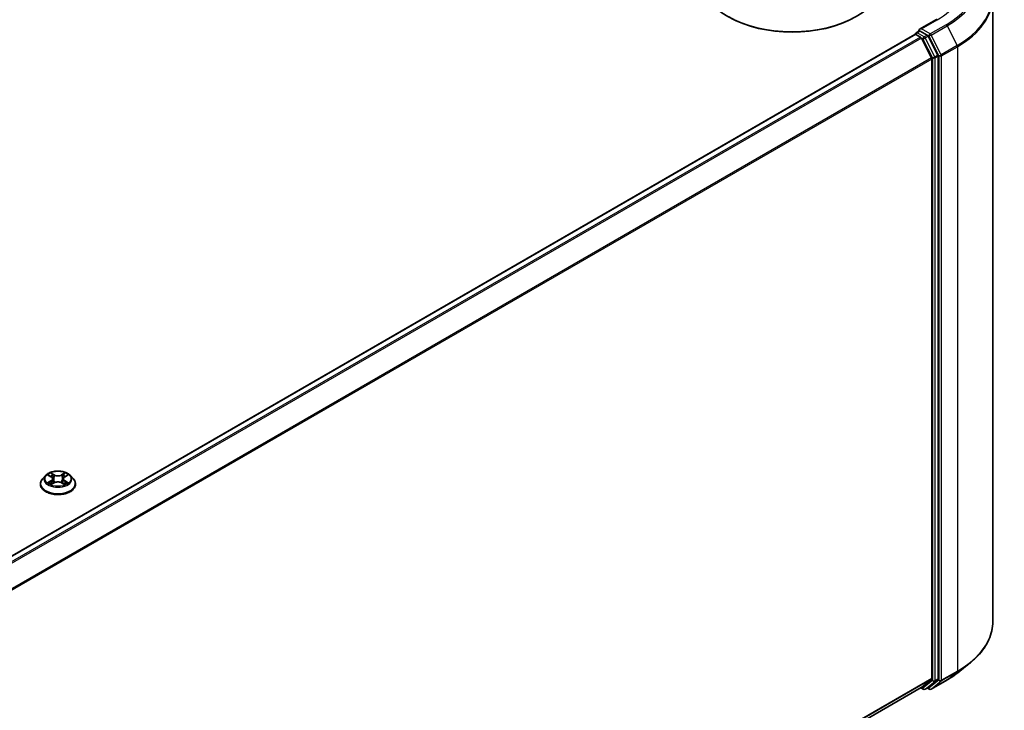
# Model space of a CAD drawing. Units: millimetres. Extents: x 0 to 11008, y 0 to 2108.
# Drawn here: x 448 to 502, y 522 to 561 of the extents above; entities that cross this region are included whole.
import ezdxf

# ---------------------------------------------------------------- set-up
doc = ezdxf.new("R2010")
doc.units = ezdxf.units.MM
doc.header["$LTSCALE"] = 2.5
doc.layers.add('Visible (ISO)', color=7, linetype='Continuous', lineweight=35)
doc.layers.add('Visible Narrow (ISO)', color=7, linetype='Continuous', lineweight=25)

msp = doc.modelspace()

# ---------------------------------------------------------------- linework, layer by layer
at = {"layer": 'Visible (ISO)'}
for p, q in [((501.2304, 561.7443), (501.2304, 527.3745)), ((498.12, 560.5132), (497.1979, 559.9808)), ((497.0122, 559.792), (497.1803, 559.889)), ((497.6181, 559.6566), (497.2272, 559.8823)), ((496.9415, 559.6967), (407.401, 508.0005)), ((496.9622, 559.7013), (496.9622, 559.7054)), ((496.9915, 559.6918), (497.2412, 559.5476)), ((497.2955, 559.4869), (497.8472, 558.4039)), ((498.2007, 558.5588), (497.6724, 559.5958)), ((497.8636, 558.3422), (497.8636, 524.2446)), ((498.2171, 524.2258), (498.2171, 558.4971)), ((449.0967, 535.4172), (448.9313, 535.2327)), ((449.2586, 535.4374), (449.4006, 535.3526)), ((450.16, 535.3526), (450.3019, 535.4374)), ((450.3019, 535.4375), (450.302, 535.4375)), ((450.4639, 535.4172), (450.6292, 535.2327)), ((448.8136, 534.9383), (448.8136, 534.9494)), ((449.4266, 534.9321), (449.5744, 535.0145)), ((449.488, 535.236), (449.5153, 534.9815)), ((449.9862, 535.0145), (450.134, 534.9321)), ((450.0726, 535.236), (450.0453, 534.9815)), ((450.747, 534.9383), (450.747, 534.9494)), ((499.301, 524.563), (499.9313, 525.062)), ((497.8472, 524.2017), (497.2955, 523.7558)), ((497.6724, 523.756), (498.2007, 524.183)), ((497.8333, 523.6576), (498.7054, 524.1611)), ((497.2912, 523.7529), (408.3731, 472.416)), ((497.2647, 523.7376), (497.4031, 523.6577)), ((497.5031, 523.6577), (497.6681, 523.753)), ((497.7333, 523.6576), (497.6181, 523.7241))]:
    msp.add_line(p, q, dxfattribs=at)
for centre, start, end in [((497.0622, 559.7054), 120, 180), ((497.4531, 523.7443), 240, 300), ((497.7833, 523.7442), 240, 300)]:
    msp.add_arc(centre, 0.1, start, end, dxfattribs=at)
for centre, major_axis, start_param, end_param in [((490.1797, 562.7264), (5, 0), 3.1415927, 6.2831853), ((490.1797, 562.672), (4.9333, 0), 3.9269908, 5.4977871), ((497.2979, 559.9231), (-0.1414, 0), 4.712389, 6.2831853), ((497.2272, 559.9639), (-0.05, -0.0866), 5.4977871, 6.1236372), ((496.9915, 559.6101), (-0.05, 0.0866), 5.4977871, 6.2831853), ((497.2412, 559.4659), (0.05, -0.0866), 1.4801364, 2.3561945), ((497.6181, 559.5749), (0.05, -0.0866), 1.4801364, 2.3561945), ((497.7928, 558.383), (0.05, -0.0866), 0.7853982, 1.4801364), ((498.1464, 558.5379), (0.05, -0.0866), 0.7853982, 1.4801364), ((497.7928, 524.2854), (0.05, -0.0866), 0.0906599, 0.7853982), ((498.1464, 524.2666), (0.05, -0.0866), 0.0906599, 0.7853982), ((497.2412, 523.8395), (0.05, -0.0866), 0, 0.0906599), ((497.6181, 523.8396), (0.05, -0.0866), 0, 0.0906599)]:
    msp.add_ellipse(centre, major_axis=major_axis, ratio=0.5773503, start_param=start_param, end_param=end_param, dxfattribs=at)
for points, knots in [([(497.1803, 559.889), (497.1845, 559.8915), (497.1917, 559.8928), (497.2086, 559.8908), (497.2182, 559.8875), (497.2272, 559.8823)], [0.038953354, 0.038953354, 0.038953354, 0.038953354, 0.050334548, 0.050334548, 0.061715743, 0.061715743, 0.061715743, 0.061715743]), ([(450.4639, 535.4172), (450.423, 535.4628), (450.3711, 535.5029), (450.2485, 535.5718), (450.1771, 535.6001), (450.0238, 535.6415), (449.9421, 535.6546), (449.7763, 535.6647), (449.6923, 535.6617), (449.5298, 535.6401), (449.4514, 535.6214), (449.3072, 535.5694), (449.2415, 535.536), (449.1522, 535.4721), (449.1223, 535.4457), (449.0967, 535.4172)], [4.4045574, 4.4045574, 4.4045574, 4.4045574, 4.7255704, 4.7255704, 5.059999, 5.059999, 5.3930764, 5.3930764, 5.7243898, 5.7243898, 6.0561258, 6.0561258, 6.3901037, 6.3901037, 6.5910169, 6.5910169, 6.5910169, 6.5910169]), ([(449.2913, 535.4179), (449.2714, 535.4405), (449.2411, 535.4534), (449.2121, 535.4597), (449.2118, 535.4598), (449.2115, 535.4598)], [0.001902216, 0.001902216, 0.001902216, 0.001902216, 0.032055974, 0.032055974, 0.032394303, 0.032394303, 0.032394303, 0.032394303]), ([(449.2115, 535.4598), (449.2118, 535.4597), (449.2121, 535.4596), (449.2151, 535.4585), (449.2177, 535.4574), (449.2204, 535.4563)], [-0.0323943032, -0.0323943032, -0.0323943032, -0.0323943032, -0.0320559737, -0.0320559737, -0.0289727583, -0.0289727583, -0.0289727583, -0.0289727583]), ([(449.3965, 535.5652), (449.3964, 535.5653), (449.3963, 535.5655), (449.3959, 535.5658), (449.3958, 535.5659), (449.3956, 535.5661)], [-0.00023059908, -0.00023059908, -0.00023059908, -0.00023059908, 0, 0, 0.00033832945, 0.00033832945, 0.00033832945, 0.00033832945]), ([(449.3956, 535.5661), (449.3957, 535.5659), (449.3958, 535.5657), (449.396, 535.5654), (449.3961, 535.5653), (449.3962, 535.5651)], [-0.00033832945, -0.00033832945, -0.00033832945, -0.00033832945, 0, 0, 0.00024151791, 0.00024151791, 0.00024151791, 0.00024151791]), ([(450.124, 535.4953), (450.1427, 535.5212), (450.1533, 535.5478), (450.1648, 535.5657), (450.1649, 535.5659), (450.165, 535.5661)], [0, 0, 0, 0, 0.032055974, 0.032055974, 0.032394303, 0.032394303, 0.032394303, 0.032394303]), ([(450.165, 535.5661), (450.1648, 535.5659), (450.1646, 535.5658), (450.1627, 535.564), (450.1609, 535.5624), (450.1592, 535.5608)], [-0.0323943032, -0.0323943032, -0.0323943032, -0.0323943032, -0.0320559737, -0.0320559737, -0.0289727583, -0.0289727583, -0.0289727583, -0.0289727583]), ([(450.3491, 535.4598), (450.3488, 535.4598), (450.3484, 535.4597), (450.3479, 535.4596), (450.3477, 535.4595), (450.3474, 535.4595)], [-0.00033832945, -0.00033832945, -0.00033832945, -0.00033832945, 0, 0, 0.00024151791, 0.00024151791, 0.00024151791, 0.00024151791]), ([(450.3476, 535.4593), (450.3478, 535.4593), (450.348, 535.4594), (450.3485, 535.4596), (450.3488, 535.4597), (450.3491, 535.4598)], [-0.00023059908, -0.00023059908, -0.00023059908, -0.00023059908, 0, 0, 0.00033832945, 0.00033832945, 0.00033832945, 0.00033832945]), ([(448.9313, 535.2327), (448.9164, 535.2161), (448.9028, 535.1989), (448.8781, 535.1635), (448.8671, 535.1453), (448.8481, 535.1079), (448.84, 535.0887), (448.8269, 535.0497), (448.822, 535.0299), (448.8153, 534.9898), (448.8136, 534.9696), (448.8136, 534.9494)], [0.30783155, 0.30783155, 0.30783155, 0.30783155, 0.40334487, 0.40334487, 0.4988582, 0.4988582, 0.59437152, 0.59437152, 0.68988484, 0.68988484, 0.78539816, 0.78539816, 0.78539816, 0.78539816]), ([(448.8136, 534.9383), (448.8136, 534.8787), (448.8293, 534.8193), (448.8903, 534.7054), (448.9366, 534.6512), (449.0562, 534.5528), (449.1304, 534.5092), (449.2984, 534.4378), (449.3922, 534.4103), (449.5894, 534.374), (449.6927, 534.3652), (449.8988, 534.3672), (450.0015, 534.3779), (450.1963, 534.4177), (450.2883, 534.4469), (450.4526, 534.5214), (450.5248, 534.5667), (450.6414, 534.6695), (450.6859, 534.727), (450.7356, 534.8367), (450.747, 534.8875), (450.747, 534.9383)], [0.7853982, 0.7853982, 0.7853982, 0.7853982, 1.0851087, 1.0851087, 1.3975197, 1.3975197, 1.7220128, 1.7220128, 2.0477407, 2.0477407, 2.3724912, 2.3724912, 2.696846, 2.696846, 3.0216801, 3.0216801, 3.3474775, 3.3474775, 3.6713926, 3.6713926, 3.9269908, 3.9269908, 3.9269908, 3.9269908]), ([(449.213, 535.0161), (449.2128, 535.0161), (449.2126, 535.016), (449.2121, 535.0158), (449.2118, 535.0157), (449.2115, 535.0156)], [-0.00023059908, -0.00023059908, -0.00023059908, -0.00023059908, 0, 0, 0.00033832945, 0.00033832945, 0.00033832945, 0.00033832945]), ([(449.2115, 535.0156), (449.2118, 535.0156), (449.2121, 535.0157), (449.2127, 535.0158), (449.2129, 535.0159), (449.2132, 535.0159)], [-0.00033832945, -0.00033832945, -0.00033832945, -0.00033832945, 0, 0, 0.00024151791, 0.00024151791, 0.00024151791, 0.00024151791]), ([(449.3231, 535.0034), (449.3291, 534.9984), (449.3356, 534.9934), (449.3496, 534.9834), (449.3571, 534.9784), (449.373, 534.9685), (449.3814, 534.9636), (449.3991, 534.954), (449.4084, 534.9493), (449.4237, 534.9422), (449.4295, 534.9396), (449.4354, 534.937)], [1.39332395, 1.39332395, 1.39332395, 1.39332395, 1.46346938, 1.46346938, 1.53361482, 1.53361482, 1.60376025, 1.60376025, 1.67390568, 1.67390568, 1.71478324, 1.71478324, 1.71478324, 1.71478324]), ([(449.4325, 534.9354), (449.4163, 534.9364), (449.4064, 534.926), (449.3958, 534.9097), (449.3957, 534.9095), (449.3956, 534.9093)], [0.002431037, 0.002431037, 0.002431037, 0.002431037, 0.032055974, 0.032055974, 0.032394303, 0.032394303, 0.032394303, 0.032394303]), ([(449.3956, 534.9093), (449.3958, 534.9095), (449.3959, 534.9096), (449.3979, 534.9114), (449.3996, 534.9129), (449.4014, 534.9143)], [-0.0323943032, -0.0323943032, -0.0323943032, -0.0323943032, -0.0320559737, -0.0320559737, -0.0289727583, -0.0289727583, -0.0289727583, -0.0289727583]), ([(449.488, 535.236), (449.487, 535.2451), (449.4849, 535.2541), (449.4787, 535.2716), (449.4745, 535.2802), (449.4643, 535.2966), (449.4582, 535.3045), (449.4444, 535.3196), (449.4367, 535.3268), (449.4197, 535.3403), (449.4105, 535.3467), (449.4006, 535.3526)], [3.98889417, 3.98889417, 3.98889417, 3.98889417, 4.13010248, 4.13010248, 4.27131078, 4.27131078, 4.41251908, 4.41251908, 4.55372738, 4.55372738, 4.69493569, 4.69493569, 4.69493569, 4.69493569]), ([(449.9862, 535.0145), (449.964, 535.0269), (449.9387, 535.0371), (449.8843, 535.0527), (449.8551, 535.0581), (449.7955, 535.0634), (449.7651, 535.0634), (449.7054, 535.0581), (449.6763, 535.0527), (449.6219, 535.0371), (449.5966, 535.0269), (449.5744, 535.0145)], [4.7298423, 4.7298423, 4.7298423, 4.7298423, 5.0370202, 5.0370202, 5.3441982, 5.3441982, 5.6513761, 5.6513761, 5.9585541, 5.9585541, 6.265732, 6.265732, 6.265732, 6.265732]), ([(450.16, 535.3526), (450.1501, 535.3467), (450.1409, 535.3403), (450.1239, 535.3268), (450.1161, 535.3196), (450.1024, 535.3045), (450.0963, 535.2966), (450.0861, 535.2802), (450.0819, 535.2716), (450.0757, 535.2541), (450.0736, 535.2451), (450.0726, 535.236)], [0.01745329, 0.01745329, 0.01745329, 0.01745329, 0.1586616, 0.1586616, 0.2998699, 0.2998699, 0.4410782, 0.4410782, 0.5822865, 0.5822865, 0.72349481, 0.72349481, 0.72349481, 0.72349481]), ([(450.1252, 534.937), (450.1311, 534.9396), (450.1369, 534.9422), (450.1522, 534.9493), (450.1615, 534.954), (450.1792, 534.9636), (450.1876, 534.9685), (450.2035, 534.9784), (450.211, 534.9834), (450.225, 534.9934), (450.2315, 534.9984), (450.2375, 535.0034)], [2.99760574, 2.99760574, 2.99760574, 2.99760574, 3.0384833, 3.0384833, 3.10862873, 3.10862873, 3.17877417, 3.17877417, 3.2489196, 3.2489196, 3.31906503, 3.31906503, 3.31906503, 3.31906503]), ([(450.1641, 534.9102), (450.1642, 534.91), (450.1643, 534.9099), (450.1646, 534.9096), (450.1648, 534.9095), (450.165, 534.9093)], [-0.00023059908, -0.00023059908, -0.00023059908, -0.00023059908, 0, 0, 0.00033832945, 0.00033832945, 0.00033832945, 0.00033832945]), ([(450.165, 534.9093), (450.1649, 534.9095), (450.1648, 534.9097), (450.1646, 534.91), (450.1645, 534.9101), (450.1644, 534.9103)], [-0.00033832945, -0.00033832945, -0.00033832945, -0.00033832945, 0, 0, 0.00024151791, 0.00024151791, 0.00024151791, 0.00024151791]), ([(450.2657, 535.0167), (450.2853, 535.0204), (450.3177, 535.0222), (450.3484, 535.0157), (450.3488, 535.0156), (450.3491, 535.0156)], [0, 0, 0, 0, 0.032055974, 0.032055974, 0.032394303, 0.032394303, 0.032394303, 0.032394303]), ([(450.3491, 535.0156), (450.3488, 535.0157), (450.3485, 535.0158), (450.3455, 535.0169), (450.3428, 535.0179), (450.3402, 535.0188)], [-0.0323943032, -0.0323943032, -0.0323943032, -0.0323943032, -0.0320559737, -0.0320559737, -0.0289727583, -0.0289727583, -0.0289727583, -0.0289727583]), ([(450.747, 534.9494), (450.747, 534.9696), (450.7453, 534.9898), (450.7386, 535.0299), (450.7337, 535.0497), (450.7206, 535.0887), (450.7125, 535.1079), (450.6934, 535.1453), (450.6824, 535.1635), (450.6578, 535.1989), (450.6441, 535.2161), (450.6292, 535.2327)], [3.92699082, 3.92699082, 3.92699082, 3.92699082, 4.02250414, 4.02250414, 4.11801746, 4.11801746, 4.21353078, 4.21353078, 4.30904411, 4.30904411, 4.40455743, 4.40455743, 4.40455743, 4.40455743]), ([(501.2304, 527.3745), (501.2304, 527.2079), (501.2122, 527.0414), (501.1398, 526.7116), (501.0857, 526.5483), (500.9428, 526.2281), (500.8541, 526.071), (500.6439, 525.7655), (500.5225, 525.6171), (500.2492, 525.331), (500.0972, 525.1934), (499.9313, 525.062)], [2.35619449, 2.35619449, 2.35619449, 2.35619449, 2.48222194, 2.48222194, 2.60824939, 2.60824939, 2.73427684, 2.73427684, 2.86030429, 2.86030429, 2.98633174, 2.98633174, 2.98633174, 2.98633174]), ([(498.7054, 524.1611), (498.7485, 524.186), (498.791, 524.2113), (498.8746, 524.2627), (498.9157, 524.2888), (498.9966, 524.3416), (499.0364, 524.3685), (499.1144, 524.4228), (499.1528, 524.4504), (499.228, 524.5062), (499.2648, 524.5344), (499.301, 524.563)], [3.14159265, 3.14159265, 3.14159265, 3.14159265, 3.17264484, 3.17264484, 3.20369702, 3.20369702, 3.2347492, 3.2347492, 3.26580139, 3.26580139, 3.29685357, 3.29685357, 3.29685357, 3.29685357])]:
    msp.add_open_spline(points, degree=3, knots=knots, dxfattribs=at)
for points in [[(449.2204, 535.4563), (449.2334, 535.451), (449.2464, 535.4448), (449.2587, 535.4375)], [(450.1592, 535.5608), (450.1427, 535.5454), (450.1259, 535.5264), (450.1071, 535.5081)], [(449.4014, 534.9143), (449.4096, 534.9212), (449.418, 534.9273), (449.4266, 534.9321)], [(450.3402, 535.0188), (450.3149, 535.0275), (450.2893, 535.0329), (450.2701, 535.0366)]]:
    msp.add_open_spline(points, degree=3, dxfattribs=at)
at = {"layer": 'Visible Narrow (ISO)'}
for p, q in [((497.2979, 560.0048), (498.17, 560.5083)), ((497.0622, 559.787), (497.2272, 559.8823)), ((497.4531, 559.5613), (497.0622, 559.787)), ((497.7833, 559.7245), (497.2979, 560.0048)), ((498.6554, 560.228), (497.7833, 559.7245)), ((497.8376, 559.6638), (498.7097, 560.1673)), ((498.7097, 560.1673), (499.2614, 559.0844)), ((496.9915, 559.6918), (407.4303, 507.9836)), ((497.2412, 559.5476), (407.68, 507.8394)), ((497.2955, 559.4869), (407.7598, 507.7934)), ((497.2939, 559.4899), (497.3824, 559.4388)), ((497.3824, 559.4388), (497.9107, 558.4018)), ((497.6181, 559.6566), (497.4531, 559.5613)), ((497.5074, 559.5006), (497.6724, 559.5958)), ((498.0357, 558.4635), (497.5074, 559.5006)), ((497.6181, 559.6566), (497.7126, 559.602)), ((497.7126, 559.602), (498.2642, 558.5191)), ((498.3893, 558.5808), (497.8376, 559.6638)), ((499.2614, 559.0844), (498.3893, 558.5808)), ((498.4057, 558.5191), (499.2778, 559.0226)), ((499.2778, 559.0226), (499.2778, 524.6528)), ((497.8472, 558.4039), (408.3446, 506.7296)), ((497.8636, 558.3422), (408.3703, 506.6732)), ((497.9107, 558.4018), (497.9107, 524.1305)), ((498.2007, 558.5588), (498.0357, 558.4635)), ((498.0521, 558.4018), (498.2171, 558.4971)), ((498.0521, 524.1305), (498.0521, 558.4018)), ((498.2642, 558.5191), (498.2642, 524.1493)), ((498.4057, 524.1493), (498.4057, 558.5191)), ((449.2115, 535.4598), (449.392, 535.3519)), ((449.5825, 535.4619), (449.3956, 535.5661)), ((449.4534, 535.5081), (449.571, 535.4425)), ((449.5541, 535.2065), (449.4945, 535.4219)), ((449.571, 535.4425), (449.5541, 535.2065)), ((450.165, 535.5661), (449.9781, 535.4619)), ((449.9896, 535.4425), (450.1071, 535.5081)), ((449.9896, 535.4425), (450.0064, 535.2065)), ((450.0661, 535.4219), (450.0064, 535.2065)), ((450.1686, 535.3519), (450.3491, 535.4598)), ((449.392, 535.1235), (449.2115, 535.0156)), ((449.2905, 535.0366), (449.404, 535.1044)), ((449.3507, 534.9828), (449.3388, 535.0019)), ((449.3956, 534.9093), (449.5825, 535.0135)), ((449.404, 535.1044), (449.4157, 534.9459)), ((449.4167, 534.9321), (449.4167, 534.9321)), ((449.4171, 534.9263), (449.4171, 534.9263)), ((449.9781, 535.0135), (450.165, 534.9093)), ((450.1434, 534.9263), (450.1434, 534.9263)), ((450.1439, 534.9321), (450.1439, 534.9321)), ((450.1566, 535.1044), (450.1449, 534.9459)), ((450.1566, 535.1044), (450.2701, 535.0366)), ((450.3491, 535.0156), (450.1686, 535.1235)), ((450.2218, 535.0019), (450.2099, 534.9828)), ((498.3893, 524.1065), (499.2614, 524.61)), ((499.2778, 524.6528), (498.4057, 524.1493)), ((498.7097, 524.1641), (499.2614, 524.61)), ((497.8636, 524.2446), (408.3731, 472.5772)), ((497.8472, 524.2017), (408.3731, 472.5439)), ((497.9107, 524.1305), (497.3824, 523.7035)), ((497.5074, 523.6607), (498.0357, 524.0877)), ((498.2642, 524.1493), (497.7126, 523.7034)), ((498.7097, 524.1641), (497.8376, 523.6606)), ((497.8376, 523.6606), (498.3893, 524.1065)), ((498.0357, 524.0877), (498.2007, 524.183)), ((498.2171, 524.2258), (498.0521, 524.1305)), ((497.2955, 523.7558), (408.3731, 472.4165)), ((497.3824, 523.7035), (497.2939, 523.7546)), ((497.6724, 523.756), (497.5074, 523.6607)), ((497.7126, 523.7034), (497.6474, 523.741))]:
    msp.add_line(p, q, dxfattribs=at)
for centre, major_axis, ratio, start_param, end_param in [((494.5637, 562.5903), (5.1, 0), 0.5773503, 5.4977871, 7.0685835), ((494.5637, 562.5903), (5.7865, 0), 0.5773503, 5.4977871, 7.0685835), ((494.5637, 562.561), (5.8633, 0), 0.5773503, 5.4977871, 6.9133226), ((494.5637, 561.7965), (6.6435, 0), 0.5773503, 5.4977871, 6.9133226), ((494.5637, 561.7443), (6.6667, 0), 0.5773503, 5.4977871, 6.2831853), ((498.17, 560.4266), (-0.05, 0.0866), 0.5773503, 5.4977871, 6.2831853), ((497.0622, 559.7054), (0.05, 0.0866), 0.5773503, 0.7853982, 2.061679), ((497.0622, 559.7054), (-0.05, 0.0866), 0.5773503, 5.4977871, 6.2831853), ((498.6554, 560.1464), (0.05, -0.0866), 0.5773503, 1.4801364, 2.3561945), ((497.0622, 559.7054), (-0.1, 0), 0.5773503, 0, 0.0701236), ((497.4531, 559.4797), (0.05, 0.0866), 0.5773503, 0.7853982, 2.3561945), ((497.4531, 559.4797), (-0.0891, -0.0454), 0.0739221, 0.617421, 2.1882173), ((497.4531, 559.4797), (-0.05, 0.0866), 0.5773503, 4.6217291, 5.4977871), ((497.7833, 559.6429), (0.05, 0.0866), 0.5773503, 0.7853982, 2.3561945), ((497.7833, 559.6429), (-0.0891, -0.0454), 0.0739221, 0.617421, 2.1882173), ((497.7833, 559.6429), (-0.05, 0.0866), 0.5773503, 4.6217291, 5.4977871), ((499.2071, 559.0634), (-0.05, 0.0866), 0.5773503, 3.9269908, 4.6217291), ((497.9814, 558.4426), (0.0891, 0.0454), 0.0739221, 3.7590136, 5.32981), ((497.9814, 558.4426), (-0.1, 0), 0.5773503, 0.7853982, 2.3561945), ((497.9814, 558.4426), (-0.05, 0.0866), 0.5773503, 3.9269908, 4.6217291), ((498.335, 558.5599), (0.0891, 0.0454), 0.0739221, 3.7590136, 5.32981), ((498.335, 558.5599), (-0.1, 0), 0.5773503, 0.7853982, 2.3561945), ((498.335, 558.5599), (-0.05, 0.0866), 0.5773503, 3.9269908, 4.6217291), ((449.7803, 535.2129), (-0.7697, 0), 0.5773503, 5.8056187, 9.9023446), ((449.7803, 535.2377), (-0.6867, 0), 0.5773503, 5.3071026, 5.6884717), ((449.7803, 535.1621), (0.5374, 0), 0.5773503, 2.1762943, 2.4206222), ((449.4419, 535.5024), (-0.0136, -0.0096), 0.1849737, 1.043317, 2.4384992), ((449.398, 535.433), (-0.0706, 0.141), 0.5476269, 4.3686132, 4.9838691), ((449.4829, 535.4162), (-0.0161, -0.0045), 0.2229178, 3.8515805, 5.2070037), ((449.5825, 535.4483), (-0.0081, -0.0146), 0.5671862, 3.9184152, 5.401945), ((449.7803, 535.5677), (0.3013, 0), 0.5773503, 3.9444441, 5.4803339), ((449.7803, 535.5801), (-0.2847, 0), 0.5773503, 0.8028515, 2.3387412), ((449.9781, 535.4483), (0.0081, -0.0146), 0.5671862, 0.8812403, 2.3647701), ((450.1626, 535.433), (0.0706, 0.141), 0.5476269, 1.2993162, 1.9145721), ((450.0777, 535.4162), (-0.0161, 0.0045), 0.2229178, 4.2177743, 5.5731974), ((449.7803, 535.1621), (0.5374, 0), 0.5773503, 0.7209705, 0.9652983), ((450.1187, 535.5024), (-0.0136, 0.0096), 0.1849737, 0.7030935, 2.0982756), ((449.7803, 535.2377), (-0.6867, 0), 0.5773503, 3.7363063, 4.1176753), ((449.7803, 534.9791), (-0.9559, 0), 0.5773503, 5.8056187, 9.9023446), ((449.7803, 534.9494), (-0.9667, 0), 0.5773503, 0, 3.1415927), ((449.7803, 534.9383), (0.9667, 0), 0.5773503, 3.1415927, 6.2831853), ((449.7803, 535.2377), (0.6867, 0), 0.5773503, 3.7363063, 4.1176753), ((449.3024, 535.0311), (-0.0032, -0.0164), 0.7797536, 4.5269049, 5.922087), ((449.2514, 534.907), (0.0526, 0.1255), 0.7122196, 5.8136023, 6.4288582), ((449.3507, 534.9965), (-0.0142, -0.0088), 0.7297361, 5.1634453, 5.7754826), ((449.392, 535.3383), (0.0086, 0.0143), 0.5873385, 0, 0.7942785), ((449.1872, 535.2377), (0.2847, 0), 0.5773503, 5.5152404, 7.0511302), ((449.392, 535.1099), (0.0086, -0.0143), 0.5873385, 0.8637843, 2.3473142), ((449.1872, 535.2253), (0.3013, 0), 0.5773503, 5.5152404, 6.3450887), ((449.5426, 535.2008), (-0.0161, -0.0045), 0.2228845, 3.8515738, 5.2026198), ((449.5825, 534.9999), (-0.0081, 0.0146), 0.5671862, 5.5063628, 6.2831853), ((449.7803, 534.8953), (0.2847, 0), 0.5773503, 0.8028515, 2.3387412), ((449.9781, 534.9999), (0.0081, 0.0146), 0.5671862, 0, 0.7768225), ((450.018, 535.2008), (-0.0161, 0.0045), 0.2228845, 4.2221582, 5.5732041), ((450.3734, 535.2377), (-0.2847, 0), 0.5773503, 5.5152404, 7.0511302), ((450.3734, 535.2253), (-0.3013, 0), 0.5773503, 6.221282, 7.0511302), ((450.1686, 535.1099), (-0.0086, -0.0143), 0.5873385, 3.9358711, 5.419401), ((450.1686, 535.3383), (-0.0086, 0.0143), 0.5873385, 5.4889069, 6.2831853), ((449.7803, 535.2377), (0.6867, 0), 0.5773503, 5.3071026, 5.6884717), ((450.3091, 534.907), (-0.0526, 0.1255), 0.7122196, 6.1375124, 6.7527683), ((450.2099, 534.9965), (-0.0142, 0.0088), 0.7297361, 3.6492954, 4.2613326), ((450.2582, 535.0311), (0.0032, -0.0164), 0.7797536, 0.3610983, 1.7562804), ((494.5637, 527.3745), (6.6667, 0), 0.5773503, 5.4977871, 6.2831853), ((494.5637, 527.3222), (6.6435, 0), 0.5773503, 5.4977871, 5.6530481), ((494.5637, 526.5578), (-5.8633, 0), 0.5773503, 2.3561945, 2.5114554), ((499.2071, 524.6936), (0.05, -0.0866), 0.5773503, 0.0906599, 0.7853982), ((497.9814, 524.1714), (0.1, 0), 0.5773503, 3.9269908, 5.4977871), ((497.9814, 524.1714), (0.0629, -0.0778), 0.8131434, 4.585045, 6.1558413), ((497.9814, 524.1714), (0.05, -0.0866), 0.5773503, 0.0906599, 0.7853982), ((498.335, 524.1901), (0.1, 0), 0.5773503, 3.9269908, 5.4977871), ((498.335, 524.1901), (0.0629, -0.0778), 0.8131434, 4.585045, 6.1558413), ((498.335, 524.1901), (0.05, -0.0866), 0.5773503, 0.0906599, 0.7853982), ((498.6554, 524.2477), (0.05, -0.0866), 0.5773503, 0, 0.0906599), ((497.4531, 523.7443), (-0.05, -0.0866), 0.5773503, 5.4977871, 6.2831853), ((497.4531, 523.7443), (0.0629, -0.0778), 0.8131434, 4.585045, 6.1558413), ((497.4531, 523.7443), (0.05, -0.0866), 0.5773503, 0, 0.0906599), ((497.7833, 523.7442), (0.0629, -0.0778), 0.8131434, 4.585045, 6.1558413), ((497.7833, 523.7442), (-0.05, -0.0866), 0.5773503, 5.4977871, 6.2831853), ((497.7833, 523.7442), (0.05, -0.0866), 0.5773503, 0, 0.0906599)]:
    msp.add_ellipse(centre, major_axis=major_axis, ratio=ratio, start_param=start_param, end_param=end_param, dxfattribs=at)
msp.add_ellipse((449.7803, 535.2377), major_axis=(-0.7138, 0), ratio=0.5773503, dxfattribs=at)
for points in [[(449.3962, 535.5651), (449.4074, 535.5474), (449.418, 535.521), (449.4366, 535.4953)], [(449.4534, 535.5081), (449.4328, 535.5282), (449.4146, 535.5492), (449.3965, 535.5652)], [(449.4366, 535.4953), (449.4535, 535.472), (449.4668, 535.4447), (449.4744, 535.4172)], [(449.4744, 535.4172), (449.4943, 535.3454), (449.5143, 535.2736), (449.5342, 535.2019)], [(450.0264, 535.2019), (450.0463, 535.2736), (450.0662, 535.3454), (450.0862, 535.4172)], [(450.0862, 535.4172), (450.0938, 535.4447), (450.1071, 535.472), (450.124, 535.4953)], [(450.3474, 535.4595), (450.319, 535.4531), (450.289, 535.4403), (450.2693, 535.4179)], [(450.302, 535.4375), (450.3165, 535.4462), (450.3322, 535.4534), (450.3476, 535.4593)], [(449.2905, 535.0366), (449.2694, 535.0326), (449.2406, 535.0264), (449.213, 535.0161)], [(449.2132, 535.0159), (449.2434, 535.0222), (449.2754, 535.0204), (449.2949, 535.0167)], [(449.2949, 535.0167), (449.3053, 535.0147), (449.3148, 535.0102), (449.323, 535.0034)], [(449.5342, 535.2019), (449.551, 535.1413), (449.5705, 535.0819), (449.594, 535.0245)], [(449.6098, 535.0314), (449.5881, 535.0883), (449.5698, 535.1469), (449.5541, 535.2065)], [(450.0064, 535.2065), (449.9907, 535.1469), (449.9725, 535.0883), (449.9508, 535.0314)], [(449.9666, 535.0245), (449.9901, 535.0819), (450.0096, 535.1413), (450.0264, 535.2019)], [(450.1644, 534.9103), (450.154, 534.9262), (450.1442, 534.9364), (450.1281, 534.9354)], [(450.134, 534.9321), (450.1443, 534.9263), (450.1542, 534.9188), (450.1641, 534.9102)], [(450.2375, 535.0034), (450.2458, 535.0102), (450.2553, 535.0147), (450.2657, 535.0167)]]:
    msp.add_open_spline(points, degree=3, dxfattribs=at)

doc.saveas('drawing.dxf')
